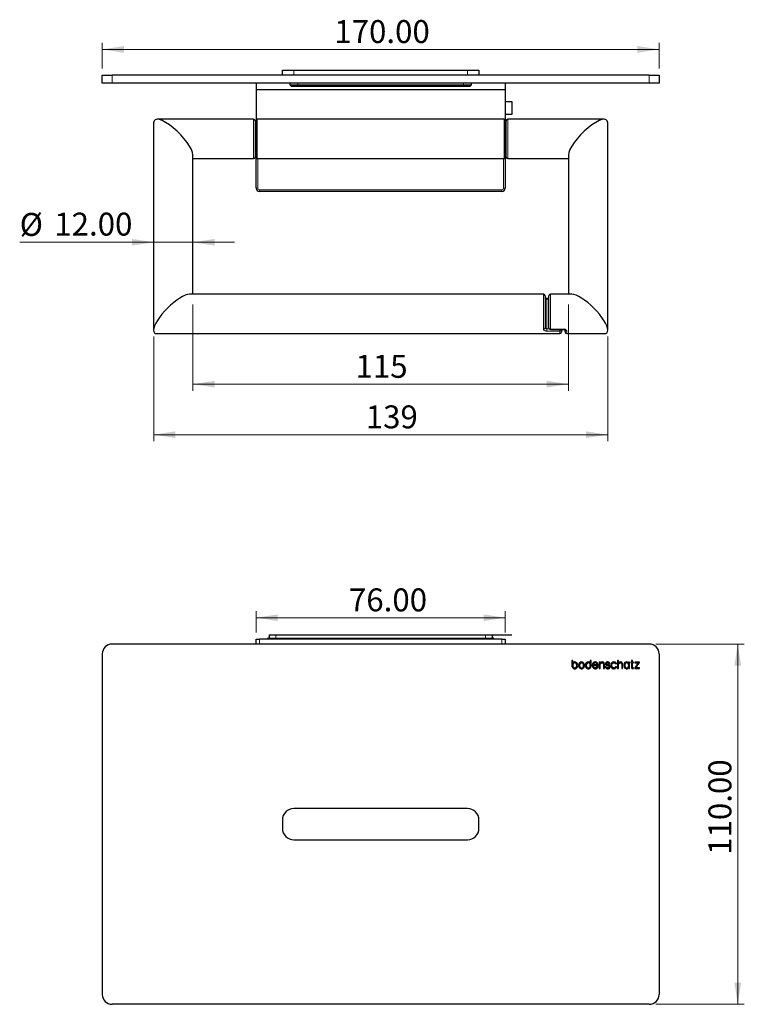
# Model space of a CAD drawing. Units: millimetres. Extents: x 140 to 670, y 155 to 456.
# Drawn here: x 140 to 361, y 155 to 456 of the extents above; entities that cross this region are included whole.
import ezdxf

# ---------------------------------------------------------------- set-up
doc = ezdxf.new("R2010")
doc.units = ezdxf.units.MM
doc.header["$LTSCALE"] = 2
doc.linetypes.add('SLD-Durchgehend', pattern=[0])
doc.styles.add('SLDTEXTSTYLE0', font='GOTHIC.TTF', dxfattribs={"width": 0.913})
doc.dimstyles.new('SLDDIMSTYLE0', dxfattribs={"dimtxt": 7, "dimasz": 6.604, "dimexe": 0, "dimexo": 0.0625, "dimgap": 1.75, "dimtad": 1, "dimdec": 0, "dimrnd": 1e-09, "dimzin": 12, "dimdsep": 46, "dimtxsty": 'SLDTEXTSTYLE0', "dimsah": 1, "dimcen": 0.09, "dimadec": 0, "dimazin": 3, "dimtfac": 1, "dimtdec": 0, "dimtofl": 0, "dimtmove": 0, "dimatfit": 3, "dimfxl": 1, "dimfrac": 2, "dimtolj": 1, "dimtzin": 12, "dimarcsym": 0})
doc.dimstyles.new('SLDDIMSTYLE1', dxfattribs={"dimtxt": 7, "dimasz": 6.604, "dimexe": 0, "dimexo": 0.0625, "dimgap": 1.75, "dimtad": 1, "dimrnd": 1e-09, "dimzin": 4, "dimdsep": 46, "dimtxsty": 'SLDTEXTSTYLE0', "dimsah": 1, "dimcen": 0.09, "dimadec": 0, "dimazin": 1, "dimtfac": 1, "dimtmove": 0, "dimatfit": 0, "dimfxl": 1, "dimfrac": 2, "dimtolj": 1, "dimtzin": 12, "dimarcsym": 0})
doc.dimstyles.new('SLDDIMSTYLE2', dxfattribs={"dimtxt": 7, "dimasz": 6.604, "dimexe": 0, "dimexo": 0.0625, "dimgap": 1.75, "dimtad": 1, "dimrnd": 1e-09, "dimzin": 4, "dimdsep": 46, "dimtxsty": 'SLDTEXTSTYLE0', "dimsah": 1, "dimcen": 0.09, "dimadec": 0, "dimazin": 1, "dimtfac": 1, "dimtofl": 0, "dimtmove": 0, "dimatfit": 3, "dimfxl": 1, "dimfrac": 2, "dimtolj": 1, "dimtzin": 12, "dimarcsym": 0})

# ---------------------------------------------------------------- blocks, each defined once
blk = doc.blocks.new('_D')
at = {"color": 1, "linetype": 'SLD-Durchgehend', "lineweight": 0}
for p, q in [((193.05, 368.9), (193.05, 342.54)), ((307.65, 368.9), (307.65, 342.54)), ((193.05, 344.54), (307.65, 344.54))]:
    blk.add_line(p, q, dxfattribs=at)
at = {"color": 1, "linetype": 'SLD-Durchgehend', "lineweight": 18}
for points in [[(193.05, 344.54), (199.65, 343.53), (199.65, 345.56)], [(307.65, 344.54), (301.04, 345.56), (301.04, 343.53)]]:
    blk.add_solid(points, dxfattribs=at)
at = {"color": 1, "linetype": 'SLD-Durchgehend', "lineweight": 18, "insert": (242.66, 353.48), "char_height": 7, "attachment_point": 1, "style": 'SLDTEXTSTYLE0'}
blk.add_mtext('115', dxfattribs=at)
blk = doc.blocks.new('_D_1')
at = {"color": 1, "linetype": 'SLD-Durchgehend', "lineweight": 0}
for p, q in [((181.05, 387.85), (140.15, 387.85)), ((193.05, 387.85), (181.05, 387.85)), ((193.05, 387.85), (205.75, 387.85))]:
    blk.add_line(p, q, dxfattribs=at)
at = {"color": 1, "linetype": 'SLD-Durchgehend', "lineweight": 18}
for points in [[(181.05, 387.85), (174.44, 388.87), (174.44, 386.84)], [(193.05, 387.85), (199.65, 386.84), (199.65, 388.87)]]:
    blk.add_solid(points, dxfattribs=at)
at = {"color": 1, "linetype": 'SLD-Durchgehend', "lineweight": 18, "char_height": 7, "attachment_point": 1, "style": 'SLDTEXTSTYLE0'}
for s, insert in [('%%c', (140.15, 396.8)), ('12.00', (150.71, 396.9))]:
    blk.add_mtext(s, dxfattribs=dict(at, insert=insert))
blk = doc.blocks.new('_D_2')
at = {"color": 1, "linetype": 'SLD-Durchgehend', "lineweight": 0}
for p, q in [((165.35, 440.91), (165.35, 448.75)), ((335.35, 440.91), (335.35, 448.75)), ((335.35, 446.75), (165.35, 446.75))]:
    blk.add_line(p, q, dxfattribs=at)
at = {"color": 1, "linetype": 'SLD-Durchgehend', "lineweight": 18}
for points in [[(165.35, 446.75), (171.95, 445.73), (171.95, 447.77)], [(335.35, 446.75), (328.74, 447.77), (328.74, 445.73)]]:
    blk.add_solid(points, dxfattribs=at)
at = {"color": 1, "linetype": 'SLD-Durchgehend', "lineweight": 18, "insert": (236.19, 455.69), "char_height": 7, "attachment_point": 1, "style": 'SLDTEXTSTYLE0'}
blk.add_mtext('170.00', dxfattribs=at)
blk = doc.blocks.new('_D_3')
at = {"color": 1, "linetype": 'SLD-Durchgehend', "lineweight": 0}
for p, q in [((181.05, 359.04), (181.05, 327.11)), ((319.65, 359.04), (319.65, 327.11)), ((181.05, 329.11), (319.65, 329.11))]:
    blk.add_line(p, q, dxfattribs=at)
at = {"color": 1, "linetype": 'SLD-Durchgehend', "lineweight": 18}
for points in [[(181.05, 329.11), (187.65, 328.09), (187.65, 330.13)], [(319.65, 329.11), (313.04, 330.13), (313.04, 328.09)]]:
    blk.add_solid(points, dxfattribs=at)
at = {"color": 1, "linetype": 'SLD-Durchgehend', "lineweight": 18, "insert": (245.79, 338.05), "char_height": 7, "attachment_point": 1, "style": 'SLDTEXTSTYLE0'}
blk.add_mtext('139', dxfattribs=at)
blk = doc.blocks.new('_D_12')
at = {"color": 1, "linetype": 'SLD-Durchgehend', "lineweight": 0}
for p, q in [((334.35, 265.2), (361.35, 265.2)), ((359.35, 155.2), (359.35, 265.2)), ((334.35, 155.2), (361.35, 155.2))]:
    blk.add_line(p, q, dxfattribs=at)
at = {"color": 1, "linetype": 'SLD-Durchgehend', "lineweight": 18}
for points in [[(359.35, 265.2), (358.34, 258.59), (360.37, 258.59)], [(359.35, 155.2), (360.37, 161.8), (358.34, 161.8)]]:
    blk.add_solid(points, dxfattribs=at)
at = {"color": 1, "linetype": 'SLD-Durchgehend', "lineweight": 18, "insert": (350.41, 200.83), "char_height": 7, "attachment_point": 1, "rotation": 90, "style": 'SLDTEXTSTYLE0'}
blk.add_mtext('110.00', dxfattribs=at)
blk = doc.blocks.new('_D_13')
at = {"color": 1, "linetype": 'SLD-Durchgehend', "lineweight": 0}
for p, q in [((212.35, 268.7), (212.35, 275.23)), ((288.35, 268.7), (288.35, 275.23)), ((288.35, 273.23), (212.35, 273.23))]:
    blk.add_line(p, q, dxfattribs=at)
at = {"color": 1, "linetype": 'SLD-Durchgehend', "lineweight": 18}
for points in [[(212.35, 273.23), (218.95, 272.21), (218.95, 274.24)], [(288.35, 273.23), (281.74, 274.24), (281.74, 272.21)]]:
    blk.add_solid(points, dxfattribs=at)
at = {"color": 1, "linetype": 'SLD-Durchgehend', "lineweight": 18, "insert": (240.66, 282.17), "char_height": 7, "attachment_point": 1, "style": 'SLDTEXTSTYLE0'}
blk.add_mtext('76.00', dxfattribs=at)

msp = doc.modelspace()

# ---------------------------------------------------------------- linework, layer by layer
at = {"color": 7, "linetype": 'SLD-Durchgehend', "lineweight": 25}
for p, q in [((165.346, 436.408), (165.346, 438.908)), ((165.346, 438.908), (168.346, 438.908)), ((332.346, 438.908), (168.346, 438.908)), ((220.346, 438.908), (220.346, 440.408)), ((220.346, 440.408), (223.846, 440.408)), ((223.846, 440.408), (276.846, 440.408)), ((276.846, 440.408), (280.346, 440.408)), ((280.346, 440.408), (280.346, 438.908)), ((327.212, 438.909), (327.212, 438.908)), ((332.346, 438.908), (335.346, 438.908)), ((335.346, 438.908), (335.346, 436.408)), ((168.346, 436.408), (165.346, 436.408)), ((332.346, 436.408), (168.346, 436.408)), ((212.346, 436.408), (212.346, 434.408)), ((222.596, 436.408), (222.596, 435.908)), ((222.596, 435.908), (223.096, 435.408)), ((222.596, 435.908), (225.096, 435.908)), ((225.096, 435.908), (275.596, 435.908)), ((275.596, 435.908), (278.096, 435.908)), ((277.596, 435.408), (278.096, 435.908)), ((278.096, 435.908), (278.096, 436.408)), ((288.346, 436.408), (288.346, 434.408)), ((335.346, 436.408), (332.346, 436.408)), ((288.346, 434.408), (212.346, 434.408)), ((212.346, 434.408), (212.346, 425.158)), ((225.096, 435.408), (223.096, 435.408)), ((275.596, 435.408), (225.096, 435.408)), ((277.596, 435.408), (275.596, 435.408)), ((288.346, 434.408), (288.346, 425.158)), ((288.346, 430.854), (290.346, 430.854)), ((290.346, 430.854), (290.346, 426.854)), ((181.046, 424.34), (181.046, 361.036)), ((211.546, 425.408), (182.113, 425.408)), ((212.046, 424.908), (212.046, 413.908)), ((212.346, 424.158), (212.046, 424.158)), ((212.346, 419.408), (212.346, 425.158)), ((288.096, 425.408), (212.596, 425.408)), ((290.346, 426.854), (288.346, 426.854)), ((288.346, 425.158), (288.346, 413.658)), ((288.646, 424.158), (288.346, 424.158)), ((288.646, 422.539), (288.646, 424.908)), ((318.579, 425.408), (289.146, 425.408)), ((319.646, 361.036), (319.646, 424.34)), ((288.646, 413.908), (288.646, 422.539)), ((212.346, 413.658), (212.346, 419.408)), ((193.046, 371.969), (193.046, 414.475)), ((193.046, 413.408), (211.546, 413.408)), ((212.046, 414.658), (212.346, 414.658)), ((212.346, 404.408), (212.346, 413.658)), ((212.596, 413.408), (288.096, 413.408)), ((288.346, 414.658), (288.646, 414.658)), ((288.346, 413.658), (288.346, 404.408)), ((289.146, 413.408), (307.646, 413.408)), ((307.646, 414.475), (307.646, 371.969)), ((287.346, 403.408), (213.346, 403.408)), ((300.046, 371.969), (191.979, 371.969)), ((300.546, 371.469), (300.546, 361.751)), ((301.646, 370.688), (301.046, 370.688)), ((301.646, 361.751), (301.646, 371.469)), ((308.713, 371.969), (302.146, 371.969)), ((302.146, 361.251), (306.146, 361.251)), ((305.546, 361.251), (305.546, 361.182)), ((305.546, 361.182), (305.546, 360.469)), ((306.646, 360.469), (306.646, 361.182)), ((182.113, 359.969), (305.046, 359.969)), ((307.146, 359.969), (318.579, 359.969)), ((216.346, 268.045), (216.346, 266.995)), ((216.346, 268.045), (218.346, 268.045)), ((218.346, 268.045), (290.346, 268.045)), ((282.346, 267.995), (290.346, 267.995)), ((284.346, 267.995), (284.346, 266.995)), ((290.346, 268.045), (290.346, 267.995)), ((332.346, 265.195), (168.346, 265.195)), ((212.346, 265.195), (212.346, 266.695)), ((212.346, 266.695), (213.346, 266.695)), ((287.346, 266.695), (213.346, 266.695)), ((215.846, 266.695), (215.846, 266.795)), ((216.046, 266.995), (217.846, 266.995)), ((217.846, 266.995), (282.846, 266.995)), ((282.846, 266.995), (284.646, 266.995)), ((284.846, 266.795), (284.846, 266.695)), ((287.346, 266.695), (288.346, 266.695)), ((288.346, 266.695), (288.346, 265.195)), ((165.346, 262.195), (165.346, 158.195)), ((335.346, 262.195), (335.346, 158.195)), ((308.985, 260.195), (308.694, 260.195)), ((308.694, 260.195), (308.694, 258.645)), ((308.694, 258.645), (308.695, 258.645)), ((308.985, 259.448), (308.985, 260.195)), ((314.626, 260.196), (314.335, 260.196)), ((314.335, 260.196), (314.335, 259.448)), ((314.626, 258.645), (314.626, 260.196)), ((314.626, 258.645), (314.626, 258.645)), ((315.264, 258.633), (315.264, 258.66)), ((315.264, 258.66), (316.74, 258.66)), ((315.268, 258.913), (316.408, 258.913)), ((316.74, 258.66), (316.739, 258.686)), ((317.364, 259.67), (317.071, 259.67)), ((317.071, 259.67), (317.071, 257.684)), ((317.364, 259.444), (317.364, 259.67)), ((317.364, 257.684), (317.364, 258.838)), ((318.336, 258.947), (318.336, 257.684)), ((318.629, 257.684), (318.629, 259.02)), ((319.647, 259.713), (319.622, 259.712)), ((319.622, 259.712), (319.622, 259.712)), ((320.044, 259.245), (320.051, 259.232)), ((320.051, 259.232), (320.343, 259.232)), ((320.343, 259.232), (320.327, 259.268)), ((322.004, 259.214), (322.011, 259.199)), ((322.011, 259.199), (322.329, 259.197)), ((322.329, 259.197), (322.313, 259.233)), ((322.95, 260.196), (322.657, 260.196)), ((322.657, 260.196), (322.657, 257.684)), ((322.95, 259.441), (322.95, 260.196)), ((322.95, 257.684), (322.95, 258.839)), ((323.922, 258.947), (323.922, 257.684)), ((324.215, 257.684), (324.215, 259.02)), ((324.84, 258.673), (324.84, 258.673)), ((326.048, 259.666), (326.048, 259.482)), ((326.351, 259.666), (326.048, 259.666)), ((326.347, 257.68), (326.347, 259.413)), ((326.347, 259.413), (326.351, 259.413)), ((326.351, 259.413), (326.351, 259.666)), ((326.919, 259.67), (326.683, 259.67)), ((326.683, 259.67), (326.683, 259.417)), ((326.683, 259.417), (326.919, 259.417)), ((327.212, 260.196), (326.919, 260.196)), ((326.919, 260.196), (326.919, 259.67)), ((326.919, 259.417), (326.919, 258.004)), ((327.212, 259.67), (327.212, 260.196)), ((327.533, 259.67), (327.212, 259.67)), ((327.212, 258.166), (327.212, 259.417)), ((327.212, 259.417), (327.533, 259.417)), ((327.533, 259.417), (327.533, 259.67)), ((329.33, 259.673), (327.884, 259.673)), ((327.884, 259.673), (327.884, 259.421)), ((327.884, 259.421), (328.917, 259.421)), ((328.917, 259.421), (327.884, 257.887)), ((328.276, 257.941), (329.33, 259.507)), ((329.33, 259.507), (329.33, 259.673)), ((309.591, 257.636), (309.594, 257.636)), ((311.664, 257.636), (311.665, 257.636)), ((313.726, 257.636), (313.729, 257.636)), ((315.86, 257.913), (315.854, 257.913)), ((315.87, 257.636), (315.872, 257.636)), ((316.398, 258.304), (316.392, 258.287)), ((316.722, 258.304), (316.398, 258.304)), ((316.711, 258.271), (316.722, 258.304)), ((317.071, 257.684), (317.364, 257.684)), ((318.336, 257.684), (318.629, 257.684)), ((319.187, 258.236), (318.889, 258.236)), ((318.889, 258.236), (318.899, 258.203)), ((319.192, 258.218), (319.187, 258.236)), ((319.657, 257.632), (319.679, 257.632)), ((321.504, 257.636), (321.51, 257.636)), ((322.036, 258.227), (322.029, 258.213)), ((322.357, 258.227), (322.036, 258.227)), ((322.343, 258.192), (322.357, 258.227)), ((322.657, 257.684), (322.95, 257.684)), ((323.922, 257.684), (324.215, 257.684)), ((325.447, 257.632), (325.448, 257.632)), ((326.065, 257.881), (326.103, 257.68)), ((326.103, 257.68), (326.347, 257.68)), ((327.533, 257.925), (327.328, 257.925)), ((327.533, 257.675), (327.533, 257.925)), ((327.884, 257.887), (327.884, 257.688)), ((327.884, 257.688), (329.346, 257.688)), ((329.346, 257.941), (328.276, 257.941)), ((329.346, 257.688), (329.346, 257.941)), ((276.846, 214.945), (223.846, 214.945)), ((220.346, 211.445), (220.346, 208.945)), ((280.346, 208.945), (280.346, 211.445)), ((223.846, 205.445), (276.846, 205.445)), ((332.346, 155.195), (168.346, 155.195))]:
    msp.add_line(p, q, dxfattribs=at)
at = {"color": 8, "linetype": 'SLD-Durchgehend', "lineweight": 18}
for p, q in [((168.346, 438.908), (168.346, 436.408)), ((223.846, 440.408), (223.846, 438.908)), ((276.846, 438.908), (276.846, 440.408)), ((332.346, 436.408), (332.346, 438.908)), ((225.096, 435.908), (225.096, 436.408)), ((225.096, 435.908), (225.096, 435.408)), ((275.596, 435.908), (275.596, 436.408)), ((275.596, 435.408), (275.596, 435.908)), ((211.546, 413.408), (211.546, 425.408)), ((212.596, 425.408), (212.596, 419.408)), ((288.096, 413.408), (288.096, 425.408)), ((289.146, 425.408), (289.146, 422.823)), ((289.146, 422.823), (289.146, 413.408)), ((212.596, 419.408), (212.596, 413.408)), ((212.846, 413.408), (212.846, 404.408)), ((287.846, 404.408), (287.846, 413.408)), ((212.346, 404.408), (212.846, 404.408)), ((213.346, 403.908), (287.346, 403.908)), ((213.346, 403.908), (213.346, 403.408)), ((287.346, 403.908), (287.346, 403.408)), ((287.846, 404.408), (288.346, 404.408)), ((300.046, 361.367), (300.046, 371.969)), ((301.046, 370.687), (301.046, 370.472)), ((301.046, 370.472), (301.046, 361.466)), ((301.646, 370.472), (301.046, 370.472)), ((302.146, 371.969), (302.146, 361.367)), ((301.046, 360.746), (301.046, 361.466)), ((301.046, 361.466), (301.735, 361.466)), ((305.046, 360.746), (301.046, 360.746)), ((302.146, 361.367), (306.146, 361.367)), ((302.146, 361.251), (302.146, 361.367)), ((305.046, 361.251), (305.046, 360.746)), ((305.046, 359.969), (305.046, 360.746)), ((306.146, 361.251), (306.146, 361.367)), ((307.146, 360.746), (307.146, 359.969)), ((218.346, 268.045), (218.346, 266.995)), ((282.346, 267.995), (282.346, 266.995)), ((213.346, 266.695), (213.346, 265.195)), ((217.846, 266.995), (217.846, 266.847)), ((217.846, 266.847), (217.846, 266.695)), ((282.846, 266.847), (217.846, 266.847)), ((282.846, 266.995), (282.846, 266.847)), ((282.846, 266.695), (282.846, 266.847)), ((287.346, 265.195), (287.346, 266.695))]:
    msp.add_line(p, q, dxfattribs=at)
at = {"color": 8, "linetype": 'SLD-Durchgehend', "lineweight": 18, "flags": 128}
msp.add_lwpolyline([(305.531, 361.251), (305.536, 361.237), (305.546, 361.182)], dxfattribs=at)
at = {"color": 7, "linetype": 'SLD-Durchgehend', "lineweight": 25, "flags": 128}
msp.add_lwpolyline([(327.275, 257.675), (327.429, 257.675), (327.533, 257.675)], dxfattribs=at)
at = {"color": 7, "linetype": 'SLD-Durchgehend', "lineweight": 25}
for centre, radius, start, end in [((211.546, 424.908), 0.5, 0, 90), ((212.596, 425.158), 0.25, 90, 180), ((288.096, 425.158), 0.25, 0, 90), ((289.146, 424.908), 0.5, 90, 180), ((211.546, 413.908), 0.5, 270, 0), ((212.596, 413.658), 0.25, 180, 270), ((288.096, 413.658), 0.25, 270, 0), ((289.146, 413.908), 0.5, 180, 270), ((213.346, 404.408), 1, 180, 270), ((287.346, 404.408), 1, 270, 0), ((300.046, 371.469), 0.5, 0, 90), ((302.146, 371.469), 0.5, 90, 180), ((302.146, 361.751), 0.5, 180, 270), ((305.046, 360.469), 0.5, 270, 0), ((307.146, 360.469), 0.5, 180, 270), ((168.346, 262.195), 3, 90, 180), ((216.046, 266.795), 0.2, 90, 180), ((284.646, 266.795), 0.2, 0, 90), ((332.346, 262.195), 3, 0, 90), ((223.846, 211.445), 3.5, 90, 180), ((276.846, 211.445), 3.5, 0, 90), ((223.846, 208.945), 3.5, 180, 270), ((276.846, 208.945), 3.5, 270, 0), ((168.346, 158.195), 3, 180, 270), ((332.346, 158.195), 3, 270, 0)]:
    msp.add_arc(centre, radius, start, end, dxfattribs=at)
at = {"color": 8, "linetype": 'SLD-Durchgehend', "lineweight": 18}
for centre, radius, start, end in [((213.346, 404.408), 0.5, 180, 270), ((287.346, 404.408), 0.5, 270, 0), ((300.097, 361.818), 0.454, 263.48353, 351.49067), ((302.094, 361.818), 0.454, 188.50933, 276.51647), ((305.076, 361.216), 0.471, 266.3136, 355.76416), ((307.127, 361.239), 0.493, 197.84795, 272.18094)]:
    msp.add_arc(centre, radius, start, end, dxfattribs=at)
at = {"color": 7, "linetype": 'SLD-Durchgehend', "lineweight": 25}
for centre, major_axis, start_param, end_param in [((187.046, 419.408), (-5.727, 5.727), 3.4444211, 6.5860137), ((313.646, 419.408), (5.727, 5.727), 5.9803569, 9.1219495), ((187.046, 365.969), (5.727, 5.727), 0.3028284, 2.8387642), ((313.646, 365.969), (5.727, -5.727), 0.3028284, 2.8387642), ((187.046, 365.969), (5.727, 5.727), 2.8387642, 3.4444211), ((313.646, 365.969), (5.727, -5.727), 5.9803569, 6.5860137)]:
    msp.add_ellipse(centre, major_axis=major_axis, ratio=0.312438, start_param=start_param, end_param=end_param, dxfattribs=at)
at = {"color": 8, "linetype": 'SLD-Durchgehend', "lineweight": 18}
for centre, start_param, end_param in [((217.846, 266.795), 1.5707963, 3.1415927), ((282.846, 266.795), 0, 1.5707963)]:
    msp.add_ellipse(centre, major_axis=(2, 0), ratio=0.0258819, start_param=start_param, end_param=end_param, dxfattribs=at)
at = {"color": 7, "linetype": 'SLD-Durchgehend', "lineweight": 25}
for points, knots in [([(301.046, 370.691), (300.999, 370.692), (300.885, 370.693), (300.719, 370.736), (300.591, 370.796), (300.528, 370.848), (300.526, 370.852), (300.524, 370.854)], [0, 0, 0, 0, 0.1702732, 0.4072719, 0.6511033, 0.8521212, 1, 1, 1, 1]), ([(306.138, 361.25), (306.141, 361.251), (306.208, 361.255), (306.344, 361.237), (306.509, 361.188), (306.619, 361.13), (306.667, 361.085), (306.666, 361.086), (306.666, 361.087)], [0, 0, 0, 0, 0.00900385, 0.23946136, 0.47392998, 0.68813137, 0.87915035, 1, 1, 1, 1]), ([(308.695, 258.645), (308.696, 258.6), (308.699, 258.512), (308.713, 258.426), (308.719, 258.382)], [0, 0, 0, 0, 0.5033746, 1, 1, 1, 1]), ([(309.594, 259.718), (309.462, 259.703), (309.228, 259.676), (309.059, 259.517), (308.985, 259.448)], [0, 0, 0, 0, 0.5667885, 1, 1, 1, 1]), ([(309.594, 259.441), (309.502, 259.431), (309.319, 259.41), (309.113, 259.22), (309.003, 258.964), (308.993, 258.779), (308.987, 258.677)], [0, 0, 0, 0, 0.2485368, 0.4959281, 0.7216917, 1, 1, 1, 1]), ([(308.987, 258.677), (308.991, 258.587), (308.998, 258.424), (309.072, 258.206), (309.198, 258.04), (309.38, 257.93), (309.522, 257.919), (309.594, 257.913)], [0, 0, 0, 0, 0.244202, 0.443847, 0.6151714, 0.8038238, 1, 1, 1, 1]), ([(310.232, 259.45), (310.129, 259.536), (309.942, 259.691), (309.702, 259.71), (309.594, 259.718)], [0, 0, 0, 0, 0.55341694, 1, 1, 1, 1]), ([(310.201, 258.677), (310.197, 258.761), (310.188, 258.918), (310.112, 259.128), (309.989, 259.298), (309.811, 259.419), (309.667, 259.434), (309.594, 259.441)], [0, 0, 0, 0, 0.2309345, 0.4299472, 0.6067217, 0.8014035, 1, 1, 1, 1]), ([(309.594, 257.913), (309.687, 257.925), (309.872, 257.949), (310.073, 258.144), (310.184, 258.397), (310.195, 258.578), (310.201, 258.677)], [0, 0, 0, 0, 0.250696, 0.5030709, 0.7297596, 1, 1, 1, 1]), ([(310.495, 258.677), (310.483, 258.848), (310.464, 259.132), (310.298, 259.359), (310.232, 259.45)], [0, 0, 0, 0, 0.6009407, 1, 1, 1, 1]), ([(310.232, 257.904), (310.275, 257.958), (310.365, 258.071), (310.471, 258.333), (310.485, 258.542), (310.495, 258.677)], [0, 0, 0, 0, 0.2487218, 0.5172258, 1, 1, 1, 1]), ([(311.026, 259.45), (310.983, 259.396), (310.894, 259.283), (310.787, 259.022), (310.773, 258.812), (310.764, 258.677)], [0, 0, 0, 0, 0.2486937, 0.51726773, 1, 1, 1, 1]), ([(310.764, 258.677), (310.775, 258.507), (310.794, 258.223), (310.96, 257.995), (311.026, 257.904)], [0, 0, 0, 0, 0.6010178, 1, 1, 1, 1]), ([(311.664, 259.719), (311.528, 259.704), (311.286, 259.68), (311.105, 259.52), (311.026, 259.45)], [0, 0, 0, 0, 0.5629856, 1, 1, 1, 1]), ([(311.664, 259.441), (311.572, 259.429), (311.386, 259.405), (311.186, 259.209), (311.075, 258.956), (311.063, 258.775), (311.057, 258.677)], [0, 0, 0, 0, 0.25087085, 0.5040734, 0.73095054, 1, 1, 1, 1]), ([(311.057, 258.677), (311.062, 258.593), (311.07, 258.436), (311.146, 258.224), (311.269, 258.055), (311.448, 257.935), (311.591, 257.92), (311.664, 257.913)], [0, 0, 0, 0, 0.2320798, 0.4311907, 0.6075279, 0.8016688, 1, 1, 1, 1]), ([(312.302, 259.45), (312.198, 259.536), (312.012, 259.691), (311.771, 259.71), (311.664, 259.719)], [0, 0, 0, 0, 0.5533699, 1, 1, 1, 1]), ([(312.271, 258.677), (312.266, 258.762), (312.258, 258.918), (312.182, 259.129), (312.059, 259.298), (311.881, 259.419), (311.737, 259.434), (311.664, 259.441)], [0, 0, 0, 0, 0.2309253, 0.4299405, 0.6067326, 0.8014332, 1, 1, 1, 1]), ([(311.664, 257.913), (311.756, 257.925), (311.941, 257.949), (312.143, 258.145), (312.253, 258.398), (312.265, 258.579), (312.271, 258.677)], [0, 0, 0, 0, 0.25070916, 0.5030946, 0.72977525, 1, 1, 1, 1]), ([(312.564, 258.677), (312.553, 258.848), (312.534, 259.132), (312.368, 259.36), (312.302, 259.45)], [0, 0, 0, 0, 0.6009158, 1, 1, 1, 1]), ([(312.302, 257.904), (312.345, 257.959), (312.434, 258.071), (312.541, 258.333), (312.555, 258.543), (312.564, 258.677)], [0, 0, 0, 0, 0.2487161, 0.5172242, 1, 1, 1, 1]), ([(313.088, 259.45), (313.045, 259.396), (312.956, 259.283), (312.849, 259.022), (312.835, 258.812), (312.826, 258.677)], [0, 0, 0, 0, 0.2487441, 0.5173195, 1, 1, 1, 1]), ([(312.826, 258.677), (312.837, 258.507), (312.856, 258.223), (313.022, 257.995), (313.088, 257.904)], [0, 0, 0, 0, 0.6009619, 1, 1, 1, 1]), ([(313.726, 259.719), (313.59, 259.705), (313.348, 259.68), (313.167, 259.52), (313.088, 259.45)], [0, 0, 0, 0, 0.56312087, 1, 1, 1, 1]), ([(313.726, 259.441), (313.634, 259.429), (313.448, 259.405), (313.247, 259.209), (313.137, 258.956), (313.125, 258.775), (313.119, 258.677)], [0, 0, 0, 0, 0.2509605, 0.5041197, 0.7309651, 1, 1, 1, 1]), ([(313.119, 258.677), (313.124, 258.593), (313.132, 258.436), (313.208, 258.224), (313.331, 258.055), (313.509, 257.935), (313.653, 257.92), (313.726, 257.913)], [0, 0, 0, 0, 0.2320449, 0.4311157, 0.6074212, 0.8015702, 1, 1, 1, 1]), ([(314.335, 259.448), (314.291, 259.493), (314.202, 259.584), (313.994, 259.691), (313.828, 259.708), (313.726, 259.719)], [0, 0, 0, 0, 0.2743218, 0.5537063, 1, 1, 1, 1]), ([(314.333, 258.677), (314.329, 258.765), (314.321, 258.926), (314.246, 259.141), (314.121, 259.309), (313.941, 259.422), (313.798, 259.435), (313.726, 259.441)], [0, 0, 0, 0, 0.2396035, 0.4391649, 0.6124535, 0.8030863, 1, 1, 1, 1]), ([(313.726, 257.913), (313.818, 257.923), (314.001, 257.942), (314.209, 258.127), (314.319, 258.386), (314.328, 258.573), (314.333, 258.677)], [0, 0, 0, 0, 0.2474588, 0.4918305, 0.7167848, 1, 1, 1, 1]), ([(314.601, 258.383), (314.609, 258.437), (314.622, 258.524), (314.625, 258.612), (314.626, 258.645)], [0, 0, 0, 0, 0.6237684, 1, 1, 1, 1]), ([(315.201, 259.45), (315.158, 259.396), (315.068, 259.283), (314.962, 259.022), (314.948, 258.812), (314.939, 258.677)], [0, 0, 0, 0, 0.2486578, 0.5172209, 1, 1, 1, 1]), ([(314.939, 258.677), (314.95, 258.507), (314.969, 258.223), (315.135, 257.995), (315.201, 257.904)], [0, 0, 0, 0, 0.60088289, 1, 1, 1, 1]), ([(315.839, 259.719), (315.703, 259.705), (315.461, 259.68), (315.28, 259.52), (315.201, 259.45)], [0, 0, 0, 0, 0.5630212, 1, 1, 1, 1]), ([(315.854, 257.913), (315.784, 257.919), (315.653, 257.929), (315.482, 258.021), (315.355, 258.172), (315.277, 258.384), (315.269, 258.546), (315.264, 258.633)], [0, 0, 0, 0, 0.1983829, 0.3703454, 0.5378202, 0.7526065, 1, 1, 1, 1]), ([(315.839, 259.441), (315.756, 259.432), (315.597, 259.414), (315.419, 259.272), (315.311, 259.099), (315.283, 258.976), (315.268, 258.913)], [0, 0, 0, 0, 0.2885427, 0.5559571, 0.7717118, 1, 1, 1, 1]), ([(316.739, 258.686), (316.723, 258.839), (316.694, 259.128), (316.488, 259.479), (316.181, 259.689), (315.957, 259.708), (315.839, 259.719)], [0, 0, 0, 0, 0.2986938, 0.5652065, 0.7702697, 1, 1, 1, 1]), ([(316.408, 258.913), (316.388, 258.987), (316.35, 259.133), (316.228, 259.312), (316.046, 259.425), (315.912, 259.436), (315.839, 259.441)], [0, 0, 0, 0, 0.26945539, 0.53085943, 0.74502299, 1, 1, 1, 1]), ([(317.923, 259.719), (317.804, 259.705), (317.637, 259.686), (317.455, 259.562), (317.395, 259.484), (317.364, 259.444)], [0, 0, 0, 0, 0.5444485, 0.7657994, 1, 1, 1, 1]), ([(317.364, 258.838), (317.368, 258.91), (317.376, 259.041), (317.446, 259.213), (317.558, 259.343), (317.712, 259.426), (317.831, 259.436), (317.89, 259.441)], [0, 0, 0, 0, 0.2373906, 0.4339383, 0.6069966, 0.8012153, 1, 1, 1, 1]), ([(317.89, 259.441), (317.941, 259.439), (318.034, 259.435), (318.162, 259.394), (318.251, 259.316), (318.303, 259.212), (318.331, 259.089), (318.334, 258.998), (318.336, 258.947)], [0, 0, 0, 0, 0.19663168, 0.36057621, 0.51245382, 0.64427648, 0.80309421, 1, 1, 1, 1]), ([(318.46, 259.523), (318.424, 259.556), (318.35, 259.624), (318.166, 259.703), (318.018, 259.712), (317.923, 259.719)], [0, 0, 0, 0, 0.2474795, 0.5129593, 1, 1, 1, 1]), ([(318.629, 259.02), (318.623, 259.128), (318.613, 259.313), (318.505, 259.462), (318.46, 259.523)], [0, 0, 0, 0, 0.5837307, 1, 1, 1, 1]), ([(319.622, 259.712), (319.549, 259.705), (319.413, 259.693), (319.233, 259.617), (319.09, 259.501), (318.989, 259.342), (318.976, 259.217), (318.97, 259.155)], [0, 0, 0, 0, 0.228625, 0.4279304, 0.6074903, 0.8052169, 1, 1, 1, 1]), ([(318.97, 259.155), (318.974, 259.089), (318.982, 258.968), (319.072, 258.815), (319.259, 258.67), (319.437, 258.633), (319.563, 258.606)], [0, 0, 0, 0, 0.2205798, 0.4023033, 0.5750031, 1, 1, 1, 1]), ([(319.263, 259.147), (319.266, 259.193), (319.271, 259.281), (319.344, 259.379), (319.436, 259.424), (319.535, 259.45), (319.61, 259.455), (319.652, 259.458)], [0, 0, 0, 0, 0.2390548, 0.4621209, 0.6026286, 0.7778256, 1, 1, 1, 1]), ([(319.427, 258.928), (319.4, 258.941), (319.351, 258.965), (319.297, 259.018), (319.267, 259.081), (319.265, 259.124), (319.263, 259.147)], [0, 0, 0, 0, 0.2998497, 0.5612848, 0.7662079, 1, 1, 1, 1]), ([(319.815, 258.825), (319.737, 258.84), (319.605, 258.866), (319.478, 258.91), (319.427, 258.928)], [0, 0, 0, 0, 0.5944159, 1, 1, 1, 1]), ([(319.563, 258.606), (319.641, 258.593), (319.773, 258.57), (319.899, 258.524), (319.95, 258.505)], [0, 0, 0, 0, 0.5932728, 1, 1, 1, 1]), ([(319.665, 259.713), (319.661, 259.713), (319.655, 259.713), (319.649, 259.713), (319.647, 259.713)], [0, 0, 0, 0, 0.60002291, 1, 1, 1, 1]), ([(319.652, 259.458), (319.7, 259.455), (319.791, 259.449), (319.938, 259.385), (320.004, 259.297), (320.044, 259.245)], [0, 0, 0, 0, 0.3100243, 0.5828981, 1, 1, 1, 1]), ([(320.327, 259.268), (320.287, 259.342), (320.21, 259.485), (320.033, 259.625), (319.847, 259.701), (319.726, 259.709), (319.665, 259.713)], [0, 0, 0, 0, 0.29687428, 0.57116361, 0.7830216, 1, 1, 1, 1]), ([(320.408, 258.244), (320.403, 258.312), (320.395, 258.435), (320.306, 258.593), (320.121, 258.748), (319.942, 258.793), (319.815, 258.825)], [0, 0, 0, 0, 0.2198038, 0.4032, 0.5771908, 1, 1, 1, 1]), ([(321.561, 259.719), (321.46, 259.711), (321.265, 259.697), (321.003, 259.567), (320.787, 259.354), (320.634, 259.048), (320.615, 258.805), (320.604, 258.678)], [0, 0, 0, 0, 0.1905598, 0.3673201, 0.5418916, 0.7585363, 1, 1, 1, 1]), ([(320.604, 258.678), (320.621, 258.517), (320.652, 258.215), (320.887, 257.87), (321.187, 257.67), (321.398, 257.647), (321.504, 257.636)], [0, 0, 0, 0, 0.3132737, 0.5881062, 0.7922423, 1, 1, 1, 1]), ([(320.897, 258.677), (320.903, 258.766), (320.912, 258.929), (321, 259.144), (321.135, 259.309), (321.317, 259.42), (321.459, 259.434), (321.529, 259.441)], [0, 0, 0, 0, 0.239298, 0.4405938, 0.6179569, 0.8115315, 1, 1, 1, 1]), ([(321.504, 257.913), (321.449, 257.918), (321.336, 257.929), (321.176, 258.013), (321.03, 258.158), (320.917, 258.387), (320.904, 258.575), (320.897, 258.677)], [0, 0, 0, 0, 0.1525658, 0.3125641, 0.4852569, 0.7171933, 1, 1, 1, 1]), ([(321.529, 259.441), (321.588, 259.439), (321.699, 259.434), (321.841, 259.386), (321.946, 259.311), (321.985, 259.247), (322.004, 259.214)], [0, 0, 0, 0, 0.3193321, 0.5972759, 0.7979009, 1, 1, 1, 1]), ([(322.313, 259.233), (322.279, 259.301), (322.215, 259.426), (322.073, 259.567), (321.862, 259.693), (321.682, 259.708), (321.561, 259.719)], [0, 0, 0, 0, 0.237711, 0.4404264, 0.6224536, 1, 1, 1, 1]), ([(323.508, 259.719), (323.389, 259.705), (323.222, 259.686), (323.041, 259.56), (322.981, 259.482), (322.95, 259.441)], [0, 0, 0, 0, 0.5432632, 0.7647824, 1, 1, 1, 1]), ([(322.95, 258.839), (322.954, 258.91), (322.962, 259.041), (323.031, 259.213), (323.144, 259.343), (323.298, 259.426), (323.416, 259.436), (323.476, 259.441)], [0, 0, 0, 0, 0.23730416, 0.4338102, 0.60687316, 0.80114239, 1, 1, 1, 1]), ([(323.476, 259.441), (323.527, 259.439), (323.619, 259.435), (323.747, 259.394), (323.837, 259.316), (323.888, 259.212), (323.916, 259.089), (323.92, 258.998), (323.922, 258.947)], [0, 0, 0, 0, 0.1966434, 0.3605854, 0.5124464, 0.6442564, 0.8030737, 1, 1, 1, 1]), ([(324.046, 259.523), (324.01, 259.556), (323.935, 259.624), (323.752, 259.703), (323.604, 259.712), (323.508, 259.719)], [0, 0, 0, 0, 0.247471, 0.5129234, 1, 1, 1, 1]), ([(324.215, 259.02), (324.209, 259.128), (324.199, 259.313), (324.091, 259.462), (324.046, 259.523)], [0, 0, 0, 0, 0.5836915, 1, 1, 1, 1]), ([(324.81, 259.446), (324.767, 259.392), (324.677, 259.279), (324.571, 259.017), (324.556, 258.808), (324.547, 258.673)], [0, 0, 0, 0, 0.24863126, 0.51722993, 1, 1, 1, 1]), ([(324.547, 258.673), (324.558, 258.502), (324.577, 258.218), (324.743, 257.991), (324.81, 257.9)], [0, 0, 0, 0, 0.60103259, 1, 1, 1, 1]), ([(325.447, 259.714), (325.311, 259.7), (325.069, 259.675), (324.889, 259.516), (324.81, 259.446)], [0, 0, 0, 0, 0.563071, 1, 1, 1, 1]), ([(325.447, 259.437), (325.355, 259.425), (325.17, 259.401), (324.969, 259.204), (324.858, 258.952), (324.846, 258.771), (324.84, 258.673)], [0, 0, 0, 0, 0.2508803, 0.504091, 0.730964, 1, 1, 1, 1]), ([(324.84, 258.673), (324.845, 258.589), (324.853, 258.431), (324.929, 258.22), (325.052, 258.051), (325.231, 257.931), (325.375, 257.916), (325.447, 257.909)], [0, 0, 0, 0, 0.2320306, 0.4310895, 0.6073997, 0.8015693, 1, 1, 1, 1]), ([(326.048, 259.482), (325.949, 259.556), (325.769, 259.691), (325.547, 259.707), (325.447, 259.714)], [0, 0, 0, 0, 0.5527301, 1, 1, 1, 1]), ([(326.054, 258.673), (326.05, 258.757), (326.041, 258.914), (325.965, 259.125), (325.842, 259.294), (325.664, 259.415), (325.52, 259.43), (325.447, 259.437)], [0, 0, 0, 0, 0.230965, 0.4300254, 0.6068502, 0.8015381, 1, 1, 1, 1]), ([(325.447, 257.909), (325.54, 257.921), (325.725, 257.945), (325.926, 258.141), (326.037, 258.393), (326.048, 258.575), (326.054, 258.673)], [0, 0, 0, 0, 0.2505786, 0.502989, 0.7297268, 1, 1, 1, 1]), ([(308.719, 258.382), (308.755, 258.258), (308.821, 258.023), (309.059, 257.781), (309.325, 257.655), (309.501, 257.642), (309.591, 257.636)], [0, 0, 0, 0, 0.3073894, 0.5776686, 0.7852257, 1, 1, 1, 1]), ([(309.594, 257.636), (309.73, 257.65), (309.972, 257.675), (310.153, 257.834), (310.232, 257.904)], [0, 0, 0, 0, 0.5632555, 1, 1, 1, 1]), ([(311.026, 257.904), (311.13, 257.818), (311.316, 257.664), (311.557, 257.645), (311.664, 257.636)], [0, 0, 0, 0, 0.5534249, 1, 1, 1, 1]), ([(311.665, 257.636), (311.801, 257.65), (312.042, 257.675), (312.223, 257.835), (312.302, 257.904)], [0, 0, 0, 0, 0.5630021, 1, 1, 1, 1]), ([(313.088, 257.904), (313.192, 257.818), (313.378, 257.664), (313.619, 257.645), (313.726, 257.636)], [0, 0, 0, 0, 0.5532875, 1, 1, 1, 1]), ([(313.729, 257.636), (313.843, 257.647), (314.067, 257.668), (314.34, 257.845), (314.525, 258.094), (314.575, 258.283), (314.601, 258.383)], [0, 0, 0, 0, 0.2711458, 0.5347934, 0.7536811, 1, 1, 1, 1]), ([(315.201, 257.904), (315.304, 257.818), (315.491, 257.664), (315.731, 257.645), (315.839, 257.636)], [0, 0, 0, 0, 0.5533673, 1, 1, 1, 1]), ([(315.839, 257.636), (315.842, 257.636), (315.847, 257.636), (315.852, 257.636), (315.854, 257.637)], [0, 0, 0, 0, 0.626148, 1, 1, 1, 1]), ([(315.854, 257.637), (315.856, 257.636), (315.862, 257.636), (315.867, 257.636), (315.87, 257.636)], [0, 0, 0, 0, 0.5056307, 1, 1, 1, 1]), ([(316.392, 258.287), (316.366, 258.228), (316.316, 258.113), (316.183, 257.992), (316.026, 257.925), (315.917, 257.917), (315.86, 257.913)], [0, 0, 0, 0, 0.2749819, 0.5352024, 0.7519427, 1, 1, 1, 1]), ([(315.872, 257.636), (315.976, 257.645), (316.182, 257.664), (316.435, 257.817), (316.617, 258.025), (316.679, 258.186), (316.711, 258.271)], [0, 0, 0, 0, 0.2753731, 0.5433339, 0.7620529, 1, 1, 1, 1]), ([(318.899, 258.203), (318.939, 258.11), (319.017, 257.93), (319.228, 257.755), (319.445, 257.655), (319.587, 257.639), (319.657, 257.632)], [0, 0, 0, 0, 0.2973187, 0.5769396, 0.7910385, 1, 1, 1, 1]), ([(319.678, 257.883), (319.627, 257.887), (319.519, 257.895), (319.373, 257.955), (319.25, 258.066), (319.213, 258.165), (319.192, 258.218)], [0, 0, 0, 0, 0.2418948, 0.5081631, 0.7348853, 1, 1, 1, 1]), ([(320.114, 258.252), (320.112, 258.215), (320.108, 258.146), (320.07, 258.055), (320.012, 257.987), (319.889, 257.905), (319.769, 257.893), (319.678, 257.883)], [0, 0, 0, 0, 0.1730491, 0.3192725, 0.4527002, 0.5835469, 1, 1, 1, 1]), ([(319.679, 257.632), (319.76, 257.639), (319.91, 257.653), (320.111, 257.735), (320.271, 257.861), (320.386, 258.035), (320.401, 258.175), (320.408, 258.244)], [0, 0, 0, 0, 0.2282094, 0.4274873, 0.6065653, 0.8036181, 1, 1, 1, 1]), ([(319.95, 258.505), (319.976, 258.491), (320.027, 258.463), (320.081, 258.402), (320.11, 258.329), (320.113, 258.279), (320.114, 258.252)], [0, 0, 0, 0, 0.2788908, 0.5358523, 0.749331, 1, 1, 1, 1]), ([(322.029, 258.213), (322.003, 258.167), (321.95, 258.073), (321.823, 257.977), (321.67, 257.922), (321.563, 257.916), (321.504, 257.913)], [0, 0, 0, 0, 0.2456278, 0.5003588, 0.7276457, 1, 1, 1, 1]), ([(321.51, 257.636), (321.618, 257.643), (321.821, 257.655), (322.073, 257.788), (322.245, 257.975), (322.309, 258.118), (322.343, 258.192)], [0, 0, 0, 0, 0.3005047, 0.5643233, 0.7722103, 1, 1, 1, 1]), ([(324.81, 257.9), (324.913, 257.814), (325.1, 257.659), (325.34, 257.64), (325.447, 257.632)], [0, 0, 0, 0, 0.5533212, 1, 1, 1, 1]), ([(325.448, 257.632), (325.578, 257.645), (325.81, 257.668), (325.987, 257.816), (326.065, 257.881)], [0, 0, 0, 0, 0.5636925, 1, 1, 1, 1]), ([(326.919, 258.004), (326.92, 257.971), (326.923, 257.909), (326.949, 257.831), (326.985, 257.773), (327.015, 257.749), (327.03, 257.737)], [0, 0, 0, 0, 0.3347174, 0.6159694, 0.8129689, 1, 1, 1, 1]), ([(327.03, 257.737), (327.072, 257.716), (327.15, 257.677), (327.236, 257.676), (327.275, 257.675)], [0, 0, 0, 0, 0.5480877, 1, 1, 1, 1]), ([(327.23, 257.987), (327.223, 258.016), (327.211, 258.075), (327.212, 258.136), (327.212, 258.166)], [0, 0, 0, 0, 0.5020164, 1, 1, 1, 1]), ([(327.328, 257.925), (327.317, 257.925), (327.299, 257.926), (327.275, 257.933), (327.255, 257.945), (327.24, 257.963), (327.233, 257.979), (327.23, 257.987)], [0, 0, 0, 0, 0.241831, 0.4337695, 0.5975736, 0.7865314, 1, 1, 1, 1])]:
    msp.add_open_spline(points, degree=3, knots=knots, dxfattribs=at)
at = {"color": 8, "linetype": 'SLD-Durchgehend', "lineweight": 18}
for points, knots in [([(300.546, 370.757), (300.551, 370.732), (300.562, 370.682), (300.646, 370.596), (300.771, 370.523), (300.912, 370.479), (301.007, 370.474), (301.046, 370.472)], [0, 0, 0, 0, 0.2127233, 0.4242934, 0.6366345, 0.8509471, 1, 1, 1, 1]), ([(300.046, 361.367), (300.051, 361.316), (300.063, 361.188), (300.181, 361.011), (300.406, 360.861), (300.706, 360.764), (300.933, 360.752), (301.046, 360.746)], [0, 0, 0, 0, 0.1488574, 0.3694562, 0.5853541, 0.7946509, 1, 1, 1, 1]), ([(300.546, 361.751), (300.548, 361.725), (300.554, 361.66), (300.615, 361.576), (300.728, 361.511), (300.877, 361.473), (300.99, 361.469), (301.046, 361.466)], [0, 0, 0, 0, 0.1436694, 0.3574467, 0.5719575, 0.7860966, 1, 1, 1, 1]), ([(306.146, 361.367), (306.258, 361.359), (306.486, 361.343), (306.786, 361.223), (307.01, 361.058), (307.129, 360.889), (307.141, 360.787), (307.146, 360.746)], [0, 0, 0, 0, 0.2053491, 0.4146459, 0.6305438, 0.8511426, 1, 1, 1, 1])]:
    msp.add_open_spline(points, degree=3, knots=knots, dxfattribs=at)

# ---------------------------------------------------------------- dimensions: what is measured, and where the dimension line sits
at = {"color": 1, "linetype": 'SLD-Durchgehend', "lineweight": 18}
for base, p1, p2, dimstyle, picture, middle in [((165.346, 446.749), (335.346, 438.908), (165.346, 438.908), 'SLDDIMSTYLE2', '_D_2', (250.414, 446.749)), ((307.646, 344.541), (193.046, 370.902), (307.646, 370.902), 'SLDDIMSTYLE0', '_D', (250.418, 344.541)), ((319.646, 329.11), (181.046, 361.036), (319.646, 361.036), 'SLDDIMSTYLE0', '_D_3', (253.55, 329.11)), ((212.346, 273.227), (288.346, 266.695), (212.346, 266.695), 'SLDDIMSTYLE2', '_D_13', (252.3, 273.227))]:
    dim = msp.add_linear_dim(base=base, p1=p1, p2=p2, dimstyle=dimstyle, dxfattribs=at)
    dim.commit()
    dim.dimension.update_dxf_attribs({"geometry": picture, "text_midpoint": middle, "dimtype": 160})
dim = msp.add_linear_dim(base=(181.046, 387.854), p1=(193.046, 370.902), p2=(181.046, 361.036), text='%%c<>', dimstyle='SLDDIMSTYLE1', dxfattribs=at)
dim.commit()
dim.dimension.update_dxf_attribs({"geometry": '_D_1', "text_midpoint": (157.066, 387.854), "dimtype": 160})
dim = msp.add_linear_dim(base=(359.353, 265.195), p1=(332.346, 155.195), p2=(332.346, 265.195), angle=90, dimstyle='SLDDIMSTYLE2', dxfattribs=at)
dim.commit()
dim.dimension.update_dxf_attribs({"geometry": '_D_12', "text_midpoint": (359.353, 215.055), "dimtype": 160})

doc.saveas('drawing.dxf')
